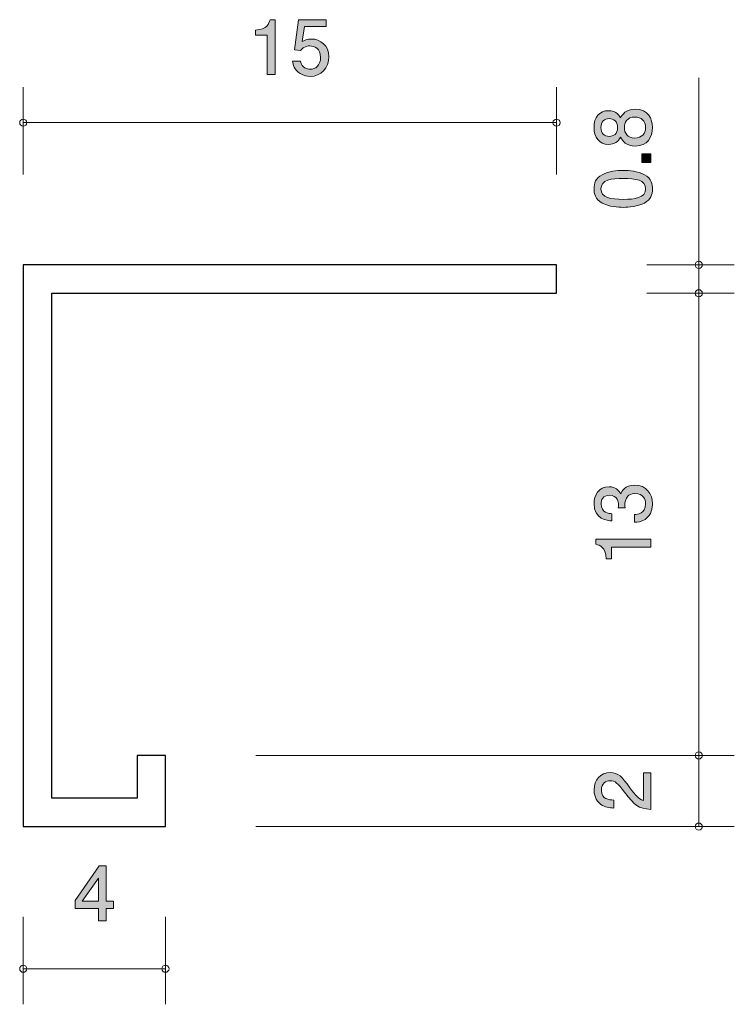
# Model space of a CAD drawing. Units: inches. Extents: x 54.3 to 74.4, y -103.8 to -76.1.
import ezdxf

# ---------------------------------------------------------------- set-up
doc = ezdxf.new("R2010")
doc.units = ezdxf.units.IN
doc.header["$MEASUREMENT"] = 0
doc.layers.add('_U+30EC_U+30A4_U+30E4_U+30FC 1', color=7, linetype='Continuous')

# ---------------------------------------------------------------- blocks, each defined once
blk = doc.blocks.new('block 2')
at = {"layer": '_U+30EC_U+30A4_U+30E4_U+30FC 1', "true_color": 0xffffff}
h = blk.add_hatch(color=7, dxfattribs=at)
h.dxf.hatch_style = 2
edge = h.paths.add_edge_path()
edge.add_spline(control_points=[(72.078, -79.108), (72.078, -79.375), (71.941, -79.629), (71.592, -79.629), (71.336, -79.629), (71.24, -79.487), (71.179, -79.381), (71.12, -79.506), (71.006, -79.582), (70.845, -79.582), (70.57, -79.582), (70.435, -79.383), (70.435, -79.108), (70.435, -78.824), (70.578, -78.634), (70.845, -78.634), (71.006, -78.634), (71.12, -78.713), (71.179, -78.837), (71.23, -78.748), (71.325, -78.59), (71.588, -78.59), (71.962, -78.59), (72.078, -78.869), (72.078, -79.108)], knot_values=[0, 0, 0, 0, 1, 1, 1, 2, 2, 2, 3, 3, 3, 4, 4, 4, 5, 5, 5, 6, 6, 6, 7, 7, 7, 8, 8, 8, 8], degree=3, periodic=1)
edge = h.paths.add_edge_path()
edge.add_spline(control_points=[(70.627, -79.108), (70.627, -79.273), (70.722, -79.358), (70.858, -79.358), (70.981, -79.358), (71.099, -79.286), (71.099, -79.108), (71.099, -78.93), (70.981, -78.858), (70.858, -78.858), (70.722, -78.858), (70.627, -78.945), (70.627, -79.108)], knot_values=[0, 0, 0, 0, 1, 1, 1, 2, 2, 2, 3, 3, 3, 4, 4, 4, 4], degree=3, periodic=1)
edge = h.paths.add_edge_path()
edge.add_spline(control_points=[(71.287, -79.108), (71.287, -79.252), (71.374, -79.404), (71.577, -79.404), (71.782, -79.404), (71.884, -79.277), (71.884, -79.108), (71.884, -78.922), (71.761, -78.812), (71.584, -78.812), (71.361, -78.812), (71.287, -78.975), (71.287, -79.108)], knot_values=[0, 0, 0, 0, 1, 1, 1, 2, 2, 2, 3, 3, 3, 4, 4, 4, 4], degree=3, periodic=1)
h = blk.add_hatch(color=7, dxfattribs=at)
h.dxf.hatch_style = 2
h.paths.add_polyline_path([(72.028, -80.096), (71.776, -80.096), (71.776, -79.844), (72.028, -79.844)])
h = blk.add_hatch(color=7, dxfattribs=at)
h.dxf.hatch_style = 2
edge = h.paths.add_edge_path()
edge.add_spline(control_points=[(71.85, -80.435), (72.059, -80.543), (72.078, -80.717), (72.078, -80.833), (72.078, -80.994), (72.032, -81.135), (71.85, -81.231), (71.655, -81.334), (71.418, -81.353), (71.256, -81.353), (71.112, -81.353), (70.86, -81.336), (70.661, -81.231), (70.458, -81.123), (70.435, -80.962), (70.435, -80.833), (70.435, -80.674), (70.479, -80.53), (70.661, -80.435), (70.854, -80.336), (71.082, -80.312), (71.256, -80.312), (71.427, -80.312), (71.657, -80.334), (71.85, -80.435)], knot_values=[0, 0, 0, 0, 1, 1, 1, 2, 2, 2, 3, 3, 3, 4, 4, 4, 5, 5, 5, 6, 6, 6, 7, 7, 7, 8, 8, 8, 8], degree=3, periodic=1)
edge = h.paths.add_edge_path()
edge.add_spline(control_points=[(70.627, -80.833), (70.627, -81.082), (70.911, -81.129), (71.256, -81.129), (71.575, -81.129), (71.884, -81.093), (71.884, -80.833), (71.884, -80.585), (71.602, -80.537), (71.256, -80.537), (70.936, -80.537), (70.627, -80.575), (70.627, -80.833)], knot_values=[0, 0, 0, 0, 1, 1, 1, 2, 2, 2, 3, 3, 3, 4, 4, 4, 4], degree=3, periodic=1)
at = {"layer": '_U+30EC_U+30A4_U+30E4_U+30FC 1', "lineweight": 0}
blk.add_lwpolyline([(72.028, -80.096), (71.776, -80.096), (71.776, -79.844), (72.028, -79.844), (72.028, -80.096)], dxfattribs=at)
for points, knots in [([(72.078, -79.108), (72.078, -79.375), (71.941, -79.629), (71.592, -79.629), (71.336, -79.629), (71.24, -79.487), (71.179, -79.381), (71.12, -79.506), (71.006, -79.582), (70.845, -79.582), (70.57, -79.582), (70.435, -79.383), (70.435, -79.108), (70.435, -78.824), (70.578, -78.634), (70.845, -78.634), (71.006, -78.634), (71.12, -78.713), (71.179, -78.837), (71.23, -78.748), (71.325, -78.59), (71.588, -78.59), (71.962, -78.59), (72.078, -78.869), (72.078, -79.108)], [0, 0, 0, 0, 1, 1, 1, 2, 2, 2, 3, 3, 3, 4, 4, 4, 5, 5, 5, 6, 6, 6, 7, 7, 7, 8, 8, 8, 8]), ([(70.627, -79.108), (70.627, -79.273), (70.722, -79.358), (70.858, -79.358), (70.981, -79.358), (71.099, -79.286), (71.099, -79.108), (71.099, -78.93), (70.981, -78.858), (70.858, -78.858), (70.722, -78.858), (70.627, -78.945), (70.627, -79.108)], [0, 0, 0, 0, 1, 1, 1, 2, 2, 2, 3, 3, 3, 4, 4, 4, 4]), ([(71.287, -79.108), (71.287, -79.252), (71.374, -79.404), (71.577, -79.404), (71.782, -79.404), (71.884, -79.277), (71.884, -79.108), (71.884, -78.922), (71.761, -78.812), (71.584, -78.812), (71.361, -78.812), (71.287, -78.975), (71.287, -79.108)], [0, 0, 0, 0, 1, 1, 1, 2, 2, 2, 3, 3, 3, 4, 4, 4, 4]), ([(71.85, -80.435), (72.059, -80.543), (72.078, -80.717), (72.078, -80.833), (72.078, -80.994), (72.032, -81.135), (71.85, -81.231), (71.655, -81.334), (71.418, -81.353), (71.256, -81.353), (71.112, -81.353), (70.86, -81.336), (70.661, -81.231), (70.458, -81.123), (70.435, -80.962), (70.435, -80.833), (70.435, -80.674), (70.479, -80.53), (70.661, -80.435), (70.854, -80.336), (71.082, -80.312), (71.256, -80.312), (71.427, -80.312), (71.657, -80.334), (71.85, -80.435)], [0, 0, 0, 0, 1, 1, 1, 2, 2, 2, 3, 3, 3, 4, 4, 4, 5, 5, 5, 6, 6, 6, 7, 7, 7, 8, 8, 8, 8]), ([(70.627, -80.833), (70.627, -81.082), (70.911, -81.129), (71.256, -81.129), (71.575, -81.129), (71.884, -81.093), (71.884, -80.833), (71.884, -80.585), (71.602, -80.537), (71.256, -80.537), (70.936, -80.537), (70.627, -80.575), (70.627, -80.833)], [0, 0, 0, 0, 1, 1, 1, 2, 2, 2, 3, 3, 3, 4, 4, 4, 4])]:
    blk.add_open_spline(points, degree=3, knots=knots, dxfattribs=at)
blk = doc.blocks.new('block 3')
at = {"layer": '_U+30EC_U+30A4_U+30E4_U+30FC 1', "true_color": 0xffffff}
h = blk.add_hatch(color=7, dxfattribs=at)
h.dxf.hatch_style = 2
edge = h.paths.add_edge_path()
edge.add_spline(control_points=[(71.446, -97.677), (71.605, -97.895), (71.679, -97.988), (71.822, -98.037), (71.822, -98.037), (71.822, -97.258), (71.822, -97.258), (71.822, -97.258), (72.028, -97.258), (72.028, -97.258), (72.028, -97.258), (72.028, -98.287), (72.028, -98.287), (71.67, -98.255), (71.592, -98.189), (71.293, -97.804), (71.095, -97.548), (71.027, -97.483), (70.889, -97.483), (70.771, -97.483), (70.64, -97.555), (70.64, -97.751), (70.64, -98.012), (70.87, -98.02), (70.987, -98.024), (70.987, -98.024), (70.987, -98.249), (70.987, -98.249), (70.86, -98.24), (70.748, -98.229), (70.629, -98.149), (70.468, -98.039), (70.435, -97.853), (70.435, -97.737), (70.435, -97.459), (70.619, -97.252), (70.891, -97.252), (71.12, -97.252), (71.219, -97.368), (71.446, -97.677)], knot_values=[0, 0, 0, 0, 1, 1, 1, 2, 2, 2, 3, 3, 3, 4, 4, 4, 5, 5, 5, 6, 6, 6, 7, 7, 7, 8, 8, 8, 9, 9, 9, 10, 10, 10, 11, 11, 11, 12, 12, 12, 13, 13, 13, 13], degree=3, periodic=1)
at = {"layer": '_U+30EC_U+30A4_U+30E4_U+30FC 1', "lineweight": 0}
blk.add_open_spline([(71.446, -97.677), (71.605, -97.895), (71.679, -97.988), (71.822, -98.037), (71.822, -98.037), (71.822, -97.258), (71.822, -97.258), (71.822, -97.258), (72.028, -97.258), (72.028, -97.258), (72.028, -97.258), (72.028, -98.287), (72.028, -98.287), (71.67, -98.255), (71.592, -98.189), (71.293, -97.804), (71.095, -97.548), (71.027, -97.483), (70.889, -97.483), (70.771, -97.483), (70.64, -97.555), (70.64, -97.751), (70.64, -98.012), (70.87, -98.02), (70.987, -98.024), (70.987, -98.024), (70.987, -98.249), (70.987, -98.249), (70.86, -98.24), (70.748, -98.229), (70.629, -98.149), (70.468, -98.039), (70.435, -97.853), (70.435, -97.737), (70.435, -97.459), (70.619, -97.252), (70.891, -97.252), (71.12, -97.252), (71.219, -97.368), (71.446, -97.677)], degree=3, knots=[0, 0, 0, 0, 1, 1, 1, 2, 2, 2, 3, 3, 3, 4, 4, 4, 5, 5, 5, 6, 6, 6, 7, 7, 7, 8, 8, 8, 9, 9, 9, 10, 10, 10, 11, 11, 11, 12, 12, 12, 13, 13, 13, 13], dxfattribs=at)
blk = doc.blocks.new('block 4')
at = {"layer": '_U+30EC_U+30A4_U+30E4_U+30FC 1', "true_color": 0xffffff}
h = blk.add_hatch(color=7, dxfattribs=at)
h.dxf.hatch_style = 2
h.paths.add_polyline_path([(56.711, -101.073), (56.711, -101.419), (56.494, -101.419), (56.494, -101.073), (55.838, -101.073), (55.838, -100.848), (56.517, -99.875), (56.711, -99.875), (56.711, -100.874), (56.919, -100.874), (56.919, -101.073)])
h.paths.add_polyline_path([(56.494, -100.218), (56.037, -100.874), (56.494, -100.874)])
at = {"layer": '_U+30EC_U+30A4_U+30E4_U+30FC 1', "lineweight": 0}
for points in [[(56.711, -101.073), (56.711, -101.419), (56.494, -101.419), (56.494, -101.073), (55.838, -101.073), (55.838, -100.848), (56.517, -99.875), (56.711, -99.875), (56.711, -100.874), (56.919, -100.874), (56.919, -101.073), (56.711, -101.073)], [(56.494, -100.218), (56.037, -100.874), (56.494, -100.874), (56.494, -100.218)]]:
    blk.add_lwpolyline(points, dxfattribs=at)
blk = doc.blocks.new('block 5')
at = {"layer": '_U+30EC_U+30A4_U+30E4_U+30FC 1', "true_color": 0xffffff}
h = blk.add_hatch(color=7, dxfattribs=at)
h.dxf.hatch_style = 2
edge = h.paths.add_edge_path()
edge.add_spline(control_points=[(61.243, -77.619), (61.243, -77.619), (61.243, -76.514), (61.243, -76.514), (61.243, -76.514), (60.913, -76.514), (60.913, -76.514), (60.913, -76.514), (60.913, -76.366), (60.913, -76.366), (61.245, -76.352), (61.291, -76.189), (61.321, -76.074), (61.321, -76.074), (61.467, -76.074), (61.467, -76.074), (61.467, -76.074), (61.467, -77.619), (61.467, -77.619), (61.467, -77.619), (61.243, -77.619), (61.243, -77.619)], knot_values=[0, 0, 0, 0, 1, 1, 1, 2, 2, 2, 3, 3, 3, 4, 4, 4, 5, 5, 5, 6, 6, 6, 7, 7, 7, 7], degree=3, periodic=1)
h = blk.add_hatch(color=7, dxfattribs=at)
h.dxf.hatch_style = 2
edge = h.paths.add_edge_path()
edge.add_spline(control_points=[(62.449, -77.67), (62.371, -77.67), (62.269, -77.652), (62.168, -77.589), (61.994, -77.479), (61.973, -77.348), (61.954, -77.24), (61.954, -77.24), (62.176, -77.24), (62.176, -77.24), (62.231, -77.439), (62.358, -77.468), (62.451, -77.468), (62.591, -77.468), (62.743, -77.369), (62.743, -77.136), (62.743, -76.88), (62.563, -76.811), (62.443, -76.811), (62.411, -76.811), (62.269, -76.811), (62.18, -76.94), (62.18, -76.94), (62.005, -76.921), (62.005, -76.921), (62.005, -76.921), (62.125, -76.074), (62.125, -76.074), (62.125, -76.074), (62.904, -76.074), (62.904, -76.074), (62.904, -76.074), (62.904, -76.269), (62.904, -76.269), (62.904, -76.269), (62.288, -76.269), (62.288, -76.269), (62.288, -76.269), (62.223, -76.692), (62.223, -76.692), (62.284, -76.658), (62.366, -76.618), (62.485, -76.618), (62.739, -76.618), (62.976, -76.804), (62.976, -77.117), (62.976, -77.435), (62.752, -77.67), (62.449, -77.67)], knot_values=[0, 0, 0, 0, 1, 1, 1, 2, 2, 2, 3, 3, 3, 4, 4, 4, 5, 5, 5, 6, 6, 6, 7, 7, 7, 8, 8, 8, 9, 9, 9, 10, 10, 10, 11, 11, 11, 12, 12, 12, 13, 13, 13, 14, 14, 14, 15, 15, 15, 16, 16, 16, 16], degree=3, periodic=1)
at = {"layer": '_U+30EC_U+30A4_U+30E4_U+30FC 1', "lineweight": 0}
for points, knots in [([(61.243, -77.619), (61.243, -77.619), (61.243, -76.514), (61.243, -76.514), (61.243, -76.514), (60.913, -76.514), (60.913, -76.514), (60.913, -76.514), (60.913, -76.366), (60.913, -76.366), (61.245, -76.352), (61.291, -76.189), (61.321, -76.074), (61.321, -76.074), (61.467, -76.074), (61.467, -76.074), (61.467, -76.074), (61.467, -77.619), (61.467, -77.619), (61.467, -77.619), (61.243, -77.619), (61.243, -77.619)], [0, 0, 0, 0, 1, 1, 1, 2, 2, 2, 3, 3, 3, 4, 4, 4, 5, 5, 5, 6, 6, 6, 7, 7, 7, 7]), ([(62.449, -77.67), (62.371, -77.67), (62.269, -77.652), (62.168, -77.589), (61.994, -77.479), (61.973, -77.348), (61.954, -77.24), (61.954, -77.24), (62.176, -77.24), (62.176, -77.24), (62.231, -77.439), (62.358, -77.468), (62.451, -77.468), (62.591, -77.468), (62.743, -77.369), (62.743, -77.136), (62.743, -76.88), (62.563, -76.811), (62.443, -76.811), (62.411, -76.811), (62.269, -76.811), (62.18, -76.94), (62.18, -76.94), (62.005, -76.921), (62.005, -76.921), (62.005, -76.921), (62.125, -76.074), (62.125, -76.074), (62.125, -76.074), (62.904, -76.074), (62.904, -76.074), (62.904, -76.074), (62.904, -76.269), (62.904, -76.269), (62.904, -76.269), (62.288, -76.269), (62.288, -76.269), (62.288, -76.269), (62.223, -76.692), (62.223, -76.692), (62.284, -76.658), (62.366, -76.618), (62.485, -76.618), (62.739, -76.618), (62.976, -76.804), (62.976, -77.117), (62.976, -77.435), (62.752, -77.67), (62.449, -77.67)], [0, 0, 0, 0, 1, 1, 1, 2, 2, 2, 3, 3, 3, 4, 4, 4, 5, 5, 5, 6, 6, 6, 7, 7, 7, 8, 8, 8, 9, 9, 9, 10, 10, 10, 11, 11, 11, 12, 12, 12, 13, 13, 13, 14, 14, 14, 15, 15, 15, 16, 16, 16, 16])]:
    blk.add_open_spline(points, degree=3, knots=knots, dxfattribs=at)
blk = doc.blocks.new('block 6')
at = {"layer": '_U+30EC_U+30A4_U+30E4_U+30FC 1', "true_color": 0xffffff}
h = blk.add_hatch(color=7, dxfattribs=at)
h.dxf.hatch_style = 2
edge = h.paths.add_edge_path()
edge.add_spline(control_points=[(72.078, -89.691), (72.078, -89.786), (72.057, -90.004), (71.871, -90.129), (71.759, -90.203), (71.66, -90.207), (71.575, -90.211), (71.575, -90.211), (71.575, -89.991), (71.575, -89.991), (71.649, -89.989), (71.884, -89.979), (71.884, -89.695), (71.884, -89.558), (71.814, -89.405), (71.586, -89.405), (71.469, -89.405), (71.421, -89.443), (71.389, -89.475), (71.315, -89.549), (71.302, -89.666), (71.302, -89.72), (71.302, -89.74), (71.304, -89.775), (71.308, -89.803), (71.308, -89.803), (71.114, -89.803), (71.114, -89.803), (71.12, -89.765), (71.122, -89.723), (71.122, -89.716), (71.122, -89.651), (71.101, -89.452), (70.864, -89.452), (70.686, -89.452), (70.631, -89.583), (70.631, -89.693), (70.631, -89.957), (70.864, -89.966), (70.936, -89.97), (70.936, -89.97), (70.936, -90.173), (70.936, -90.173), (70.811, -90.165), (70.435, -90.137), (70.435, -89.68), (70.435, -89.456), (70.562, -89.215), (70.858, -89.215), (71.044, -89.215), (71.126, -89.31), (71.188, -89.41), (71.215, -89.348), (71.296, -89.166), (71.573, -89.166), (71.911, -89.166), (72.078, -89.414), (72.078, -89.691)], knot_values=[0, 0, 0, 0, 1, 1, 1, 2, 2, 2, 3, 3, 3, 4, 4, 4, 5, 5, 5, 6, 6, 6, 7, 7, 7, 8, 8, 8, 9, 9, 9, 10, 10, 10, 11, 11, 11, 12, 12, 12, 13, 13, 13, 14, 14, 14, 15, 15, 15, 16, 16, 16, 17, 17, 17, 18, 18, 18, 19, 19, 19, 19], degree=3, periodic=1)
h = blk.add_hatch(color=7, dxfattribs=at)
h.dxf.hatch_style = 2
edge = h.paths.add_edge_path()
edge.add_spline(control_points=[(72.028, -90.908), (72.028, -90.908), (70.923, -90.908), (70.923, -90.908), (70.923, -90.908), (70.923, -91.238), (70.923, -91.238), (70.923, -91.238), (70.775, -91.238), (70.775, -91.238), (70.761, -90.906), (70.598, -90.859), (70.483, -90.83), (70.483, -90.83), (70.483, -90.684), (70.483, -90.684), (70.483, -90.684), (72.028, -90.684), (72.028, -90.684), (72.028, -90.684), (72.028, -90.908), (72.028, -90.908)], knot_values=[0, 0, 0, 0, 1, 1, 1, 2, 2, 2, 3, 3, 3, 4, 4, 4, 5, 5, 5, 6, 6, 6, 7, 7, 7, 7], degree=3, periodic=1)
at = {"layer": '_U+30EC_U+30A4_U+30E4_U+30FC 1', "lineweight": 0}
for points, knots in [([(72.078, -89.691), (72.078, -89.786), (72.057, -90.004), (71.871, -90.129), (71.759, -90.203), (71.66, -90.207), (71.575, -90.211), (71.575, -90.211), (71.575, -89.991), (71.575, -89.991), (71.649, -89.989), (71.884, -89.979), (71.884, -89.695), (71.884, -89.558), (71.814, -89.405), (71.586, -89.405), (71.469, -89.405), (71.421, -89.443), (71.389, -89.475), (71.315, -89.549), (71.302, -89.666), (71.302, -89.72), (71.302, -89.74), (71.304, -89.775), (71.308, -89.803), (71.308, -89.803), (71.114, -89.803), (71.114, -89.803), (71.12, -89.765), (71.122, -89.723), (71.122, -89.716), (71.122, -89.651), (71.101, -89.452), (70.864, -89.452), (70.686, -89.452), (70.631, -89.583), (70.631, -89.693), (70.631, -89.957), (70.864, -89.966), (70.936, -89.97), (70.936, -89.97), (70.936, -90.173), (70.936, -90.173), (70.811, -90.165), (70.435, -90.137), (70.435, -89.68), (70.435, -89.456), (70.562, -89.215), (70.858, -89.215), (71.044, -89.215), (71.126, -89.31), (71.188, -89.41), (71.215, -89.348), (71.296, -89.166), (71.573, -89.166), (71.911, -89.166), (72.078, -89.414), (72.078, -89.691)], [0, 0, 0, 0, 1, 1, 1, 2, 2, 2, 3, 3, 3, 4, 4, 4, 5, 5, 5, 6, 6, 6, 7, 7, 7, 8, 8, 8, 9, 9, 9, 10, 10, 10, 11, 11, 11, 12, 12, 12, 13, 13, 13, 14, 14, 14, 15, 15, 15, 16, 16, 16, 17, 17, 17, 18, 18, 18, 19, 19, 19, 19]), ([(72.028, -90.908), (72.028, -90.908), (70.923, -90.908), (70.923, -90.908), (70.923, -90.908), (70.923, -91.238), (70.923, -91.238), (70.923, -91.238), (70.775, -91.238), (70.775, -91.238), (70.761, -90.906), (70.598, -90.859), (70.483, -90.83), (70.483, -90.83), (70.483, -90.684), (70.483, -90.684), (70.483, -90.684), (72.028, -90.684), (72.028, -90.684), (72.028, -90.684), (72.028, -90.908), (72.028, -90.908)], [0, 0, 0, 0, 1, 1, 1, 2, 2, 2, 3, 3, 3, 4, 4, 4, 5, 5, 5, 6, 6, 6, 7, 7, 7, 7])]:
    blk.add_open_spline(points, degree=3, knots=knots, dxfattribs=at)

msp = doc.modelspace()

# ---------------------------------------------------------------- linework, layer by layer
at = {"layer": '_U+30EC_U+30A4_U+30E4_U+30FC 1', "color": 7, "lineweight": 9, "true_color": 0xffffff}
for points in [[(73.38, -82.97), (73.38, -77.712)], [(54.379, -80.43), (54.379, -77.97)], [(69.379, -80.43), (69.379, -77.97)], [(54.379, -78.97), (69.379, -78.97)], [(71.919, -82.97), (74.38, -82.97)], [(73.38, -82.97), (73.38, -83.77)], [(71.919, -83.77), (74.38, -83.77)], [(73.38, -95.771), (73.38, -83.77)], [(73.38, -95.771), (73.38, -98.771)], [(60.92, -96.771), (74.38, -96.771)], [(60.92, -98.771), (74.38, -98.771)], [(54.379, -101.311), (54.379, -103.771)], [(58.38, -101.311), (58.38, -103.771)], [(54.379, -102.771), (58.38, -102.771)]]:
    msp.add_lwpolyline(points, dxfattribs=at)
at = {"layer": '_U+30EC_U+30A4_U+30E4_U+30FC 1', "color": 7, "lineweight": 25, "true_color": 0xffffff}
msp.add_lwpolyline([(58.38, -98.771), (58.38, -96.771), (57.58, -96.771), (57.58, -97.971), (55.18, -97.971), (55.18, -83.77), (69.379, -83.77), (69.379, -82.97), (54.379, -82.97), (54.379, -98.771), (58.38, -98.771)], dxfattribs=at)
at = {"layer": '_U+30EC_U+30A4_U+30E4_U+30FC 1', "color": 7, "lineweight": 9, "true_color": 0xffffff}
for points in [[(54.48, -78.97), (54.48, -78.915), (54.435, -78.87), (54.379, -78.87), (54.324, -78.87), (54.28, -78.915), (54.28, -78.97), (54.28, -79.026), (54.324, -79.07), (54.379, -79.07), (54.435, -79.07), (54.48, -79.026), (54.48, -78.97)], [(69.48, -78.97), (69.48, -78.915), (69.435, -78.87), (69.379, -78.87), (69.324, -78.87), (69.279, -78.915), (69.279, -78.97), (69.279, -79.026), (69.324, -79.07), (69.379, -79.07), (69.435, -79.07), (69.48, -79.026), (69.48, -78.97)], [(73.479, -82.97), (73.479, -82.915), (73.435, -82.87), (73.38, -82.87), (73.324, -82.87), (73.28, -82.915), (73.28, -82.97), (73.28, -83.026), (73.324, -83.07), (73.38, -83.07), (73.435, -83.07), (73.479, -83.026), (73.479, -82.97)], [(73.479, -83.77), (73.479, -83.715), (73.435, -83.67), (73.38, -83.67), (73.324, -83.67), (73.28, -83.715), (73.28, -83.77), (73.28, -83.826), (73.324, -83.871), (73.38, -83.871), (73.435, -83.871), (73.479, -83.826), (73.479, -83.77)], [(73.479, -96.771), (73.479, -96.716), (73.435, -96.671), (73.38, -96.671), (73.324, -96.671), (73.28, -96.716), (73.28, -96.771), (73.28, -96.826), (73.324, -96.871), (73.38, -96.871), (73.435, -96.871), (73.479, -96.826), (73.479, -96.771)], [(73.479, -98.771), (73.479, -98.716), (73.435, -98.671), (73.38, -98.671), (73.324, -98.671), (73.28, -98.716), (73.28, -98.771), (73.28, -98.826), (73.324, -98.871), (73.38, -98.871), (73.435, -98.871), (73.479, -98.826), (73.479, -98.771)], [(54.48, -102.771), (54.48, -102.716), (54.435, -102.671), (54.379, -102.671), (54.324, -102.671), (54.28, -102.716), (54.28, -102.771), (54.28, -102.826), (54.324, -102.871), (54.379, -102.871), (54.435, -102.871), (54.48, -102.826), (54.48, -102.771)], [(58.48, -102.771), (58.48, -102.716), (58.435, -102.671), (58.38, -102.671), (58.324, -102.671), (58.28, -102.716), (58.28, -102.771), (58.28, -102.826), (58.324, -102.871), (58.38, -102.871), (58.435, -102.871), (58.48, -102.826), (58.48, -102.771)]]:
    msp.add_open_spline(points, degree=3, knots=[0, 0, 0, 0, 1, 1, 1, 2, 2, 2, 3, 3, 3, 4, 4, 4, 4], dxfattribs=at)

# ---------------------------------------------------------------- block references
at = {"layer": '_U+30EC_U+30A4_U+30E4_U+30FC 1'}
for name in ['block 5', 'block 2', 'block 6', 'block 3', 'block 4']:
    msp.add_blockref(name, (0, 0), dxfattribs=at)

doc.saveas('drawing.dxf')
